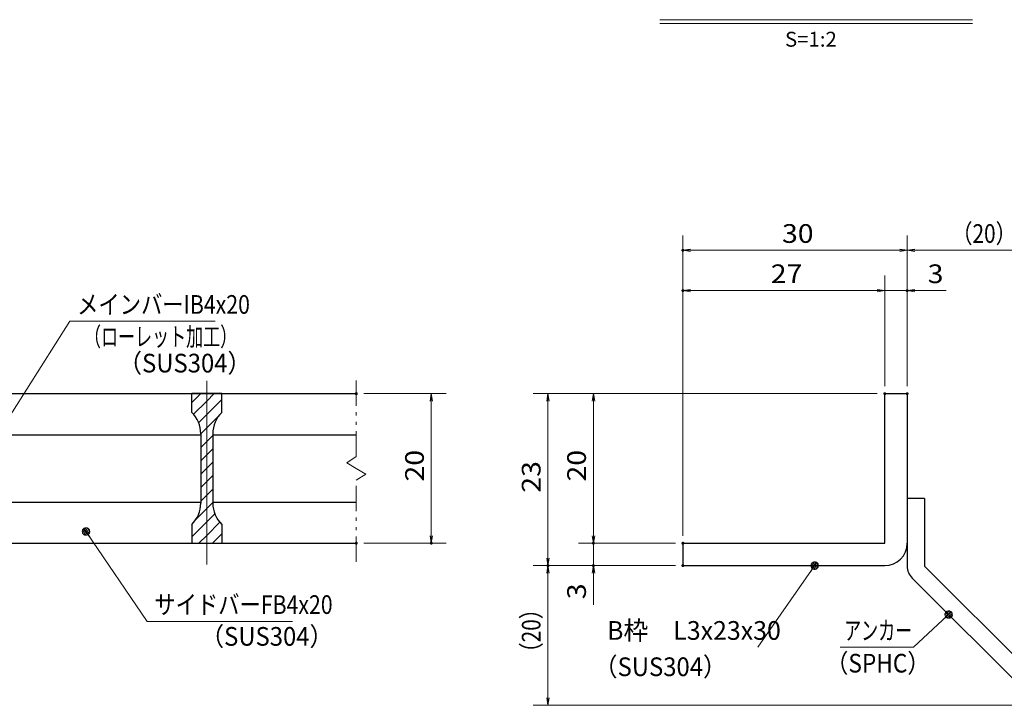
# Model space of a CAD drawing. Units: millimetres. Extents: x -1050 to 1050, y -743 to 742.
# Drawn here: x -320 to 339, y -472 to -14 of the extents above; entities that cross this region are included whole.
import ezdxf

# ---------------------------------------------------------------- set-up
doc = ezdxf.new("R2010")
doc.units = ezdxf.units.MM
doc.header["$LTSCALE"] = 5
doc.linetypes.add('JWW_CENTER1', pattern=[6.773333, 4.233333, -0.846667, 0.846667, -0.846667])
doc.linetypes.add('JWW_PHANTOM1', pattern=[6.773333, 3.386667, -0.846667, 0.423333, -0.846667, 0.423333, -0.846667])
for name, color, linetype in [('アンカー', 7, 'Continuous'), ('ハッチング', 7, 'Continuous'), ('中心線', 7, 'Continuous'), ('寸法注釈', 7, 'Continuous'), ('想像線', 7, 'Continuous'), ('枠', 7, 'Continuous'), ('蓋', 7, 'Continuous')]:
    doc.layers.add(name, color=color, linetype=linetype)
doc.styles.add('HG丸ｺﾞｼｯｸM-PRO', font='txt', dxfattribs={"height": 1})
doc.styles.add('ＭＳ ゴシック', font='txt', dxfattribs={"height": 1})

# ---------------------------------------------------------------- blocks, each defined once
blk = doc.blocks.new('_OPEN_0-1_')
at = {"layer": '寸法注釈', "color": 2, "linetype": 'Continuous', "lineweight": 5}
for p, q in [((-1, 0.17), (0, 0)), ((0, 0), (-1, -0.17)), ((0, 0), (-1, 0))]:
    blk.add_line(p, q, dxfattribs=at)
blk = doc.blocks.new('A$C6EB770D1_0-4_')
at = {"layer": 'アンカー', "color": 7, "linetype": 'Continuous', "lineweight": 25}
for p, q in [((26.05, 19.3), (9.05, 2.3)), ((27.68, 17.68), (26.05, 19.3)), ((27.68, 17.68), (10.67, 0.67)), ((0, 2.3), (9.05, 2.3)), ((0, 2.3), (0, 0)), ((0, 0), (9.05, 0))]:
    blk.add_line(p, q, dxfattribs=at)
blk.add_arc((9.05, 2.3), 2.3, 270, 315, dxfattribs=at)
blk = doc.blocks.new('_Dot_0-1_')
at = {"layer": '寸法注釈', "color": 2, "linetype": 'Continuous', "lineweight": 5}
for p, q in [((-0.5, 0), (-1, 0)), ((-0.48, 0.12), (-0.5, 0.06)), ((-0.5, 0.06), (-0.5, 0)), ((-0.5, 0), (-0.5, -0.06)), ((0, 0), (-0.5, 0)), ((-0.5, 0), (0, 0)), ((-0.46, 0.18), (-0.48, 0.12)), ((-0.44, 0.24), (-0.46, 0.18)), ((-0.4, 0.29), (-0.44, 0.24)), ((-0.36, 0.34), (-0.4, 0.29)), ((-0.32, 0.39), (-0.36, 0.34)), ((-0.27, 0.42), (-0.32, 0.39)), ((-0.21, 0.45), (-0.27, 0.42)), ((-0.15, 0.48), (-0.21, 0.45)), ((-0.09, 0.49), (-0.15, 0.48)), ((-0.03, 0.5), (-0.09, 0.49)), ((0.03, 0.5), (-0.03, 0.5)), ((0.5, 0), (0, 0)), ((0, 0), (0, 0)), ((0, 0), (0, 0)), ((0, 0), (0, 0)), ((0, 0), (0, 0)), ((0, 0), (0, 0)), ((0, 0), (0, 0)), ((0, 0), (0, 0)), ((0, 0), (0, 0)), ((0, 0), (0, 0)), ((0, 0), (0, 0)), ((0, 0), (0, 0)), ((0, 0), (0, 0)), ((0, 0), (0, 0)), ((0, 0), (0, 0)), ((0, 0), (0, 0)), ((0, 0), (0, 0)), ((0, 0), (0, 0)), ((0, 0), (0, 0)), ((0, 0), (0, 0)), ((0, 0), (0, 0)), ((0, 0), (0, 0)), ((0, 0), (0, 0)), ((0, 0), (0, 0)), ((0, 0), (0, 0)), ((0, 0), (0, 0)), ((0, 0), (0, 0)), ((0, 0), (0, 0)), ((0, 0), (0, 0)), ((0, 0), (0, 0)), ((0, 0), (0, 0)), ((0, 0), (0, 0)), ((0, 0), (0, 0)), ((0, 0), (0, 0)), ((0, 0), (0, 0)), ((0, 0), (0, 0)), ((0, 0), (0, 0)), ((0, 0), (0, 0)), ((0, 0), (0, 0)), ((0, 0), (0, 0)), ((0, 0), (0, 0)), ((0, 0), (0, 0)), ((0, 0), (0, 0)), ((0, 0), (0, 0)), ((0, 0), (0, 0)), ((0, 0), (0, 0)), ((0, 0), (0, 0)), ((0, 0), (0, 0)), ((0, 0), (0, 0)), ((0, 0), (0, 0)), ((0, 0), (0, 0)), ((0, 0), (0.5, 0)), ((0.09, 0.49), (0.03, 0.5)), ((0.15, 0.48), (0.09, 0.49)), ((0.21, 0.45), (0.15, 0.48)), ((0.27, 0.42), (0.21, 0.45)), ((0.32, 0.39), (0.27, 0.42)), ((0.36, 0.34), (0.32, 0.39)), ((0.4, 0.29), (0.36, 0.34)), ((0.44, 0.24), (0.4, 0.29)), ((0.46, 0.18), (0.44, 0.24)), ((0.48, 0.12), (0.46, 0.18)), ((0.5, 0.06), (0.48, 0.12)), ((0.5, 0), (0.5, 0.06)), ((-0.5, -0.06), (-0.48, -0.12)), ((-0.48, -0.12), (-0.46, -0.18)), ((-0.46, -0.18), (-0.44, -0.24)), ((-0.44, -0.24), (-0.4, -0.29)), ((-0.4, -0.29), (-0.36, -0.34)), ((-0.36, -0.34), (-0.32, -0.39)), ((-0.32, -0.39), (-0.27, -0.42)), ((-0.27, -0.42), (-0.21, -0.45)), ((-0.21, -0.45), (-0.15, -0.48)), ((-0.15, -0.48), (-0.09, -0.49)), ((-0.09, -0.49), (-0.03, -0.5)), ((-0.03, -0.5), (0.03, -0.5)), ((0.03, -0.5), (0.09, -0.49)), ((0.09, -0.49), (0.15, -0.48)), ((0.15, -0.48), (0.21, -0.45)), ((0.21, -0.45), (0.27, -0.42)), ((0.27, -0.42), (0.32, -0.39)), ((0.32, -0.39), (0.36, -0.34)), ((0.36, -0.34), (0.4, -0.29)), ((0.4, -0.29), (0.44, -0.24)), ((0.44, -0.24), (0.46, -0.18)), ((0.46, -0.18), (0.48, -0.12)), ((0.48, -0.12), (0.5, -0.06)), ((0.5, -0.06), (0.5, 0))]:
    blk.add_line(p, q, dxfattribs=at)
at = {"layer": '寸法注釈', "color": 2, "linetype": 'Continuous', "lineweight": 20}
for p, q in [((0.49, 0.1), (-0.49, 0.1)), ((0.4, 0.3), (-0.4, 0.3)), ((0.46, -0.2), (-0.46, -0.2)), ((0.3, -0.4), (-0.3, -0.4))]:
    blk.add_line(p, q, dxfattribs=at)

msp = doc.modelspace()

# ---------------------------------------------------------------- linework, layer by layer
at = {"layer": 'DEFPOINTS', "color": 4, "linetype": 'Continuous', "lineweight": 5, "const_width": 1}
for points in [[(124.43, -167.97, 0.414214), (123.93, -167.47, 0.414214), (123.43, -167.97, 0.414214), (123.93, -168.47, 0.414214)], [(124.43, -194.9, 0.414214), (123.93, -194.4, 0.414214), (123.43, -194.9, 0.414214), (123.93, -195.4, 0.414214)], [(274.43, -194.9, 0.414214), (273.93, -194.4, 0.414214), (273.43, -194.9, 0.414214), (273.93, -195.4, 0.414214)], [(-93.98, -263.81, 0.414214), (-94.48, -263.31, 0.414214), (-94.98, -263.81, 0.414214), (-94.48, -264.31, 0.414214)], [(259.43, -263.81, 0.414214), (258.93, -263.31, 0.414214), (258.43, -263.81, 0.414214), (258.93, -264.31, 0.414214)], [(259.43, -263.81, 0.414214), (258.93, -263.31, 0.414214), (258.43, -263.81, 0.414214), (258.93, -264.31, 0.414214)], [(259.43, -263.81, 0.414214), (258.93, -263.31, 0.414214), (258.43, -263.81, 0.414214), (258.93, -264.31, 0.414214)], [(259.43, -263.81, 0.414214), (258.93, -263.31, 0.414214), (258.43, -263.81, 0.414214), (258.93, -264.31, 0.414214)], [(274.43, -263.81, 0.414214), (273.93, -263.31, 0.414214), (273.43, -263.81, 0.414214), (273.93, -264.31, 0.414214)], [(274.43, -263.81, 0.414214), (273.93, -263.31, 0.414214), (273.43, -263.81, 0.414214), (273.93, -264.31, 0.414214)], [(274.43, -263.81, 0.414214), (273.93, -263.31, 0.414214), (273.43, -263.81, 0.414214), (273.93, -264.31, 0.414214)], [(-93.98, -363.81, 0.414214), (-94.48, -363.31, 0.414214), (-94.98, -363.81, 0.414214), (-94.48, -364.31, 0.414214)], [(-43.81, -363.81, 0.414214), (-44.31, -363.31, 0.414214), (-44.81, -363.81, 0.414214), (-44.31, -364.31, 0.414214)], [(64.58, -363.81, 0.414214), (64.08, -363.31, 0.414214), (63.58, -363.81, 0.414214), (64.08, -364.31, 0.414214)], [(124.43, -363.81, 0.414214), (123.93, -363.31, 0.414214), (123.43, -363.81, 0.414214), (123.93, -364.31, 0.414214)], [(124.43, -363.81, 0.414214), (123.93, -363.31, 0.414214), (123.43, -363.81, 0.414214), (123.93, -364.31, 0.414214)], [(124.43, -363.81, 0.414214), (123.93, -363.31, 0.414214), (123.43, -363.81, 0.414214), (123.93, -364.31, 0.414214)], [(124.43, -363.81, 0.414214), (123.93, -363.31, 0.414214), (123.43, -363.81, 0.414214), (123.93, -364.31, 0.414214)], [(34.2, -378.81, 0.414214), (33.7, -378.31, 0.414214), (33.2, -378.81, 0.414214), (33.7, -379.31, 0.414214)], [(34.2, -378.81, 0.414214), (33.7, -378.31, 0.414214), (33.2, -378.81, 0.414214), (33.7, -379.31, 0.414214)], [(64.58, -378.81, 0.414214), (64.08, -378.31, 0.414214), (63.58, -378.81, 0.414214), (64.08, -379.31, 0.414214)], [(124.43, -378.81, 0.414214), (123.93, -378.31, 0.414214), (123.43, -378.81, 0.414214), (123.93, -379.31, 0.414214)], [(124.43, -378.81, 0.414214), (123.93, -378.31, 0.414214), (123.43, -378.81, 0.414214), (123.93, -379.31, 0.414214)], [(124.43, -378.81, 0.414214), (123.93, -378.31, 0.414214), (123.43, -378.81, 0.414214), (123.93, -379.31, 0.414214)]]:
    msp.add_lwpolyline(points, format="xyb", close=True, dxfattribs=at)
at = {"layer": 'ハッチング', "color": 4, "linetype": 'Continuous', "lineweight": 15}
for p, q in [((-204.48, -263.81), (-204.48, -276.31)), ((-194.48, -263.81), (-204.48, -263.81)), ((-204.48, -269.78), (-198.51, -263.81)), ((-203.34, -277.62), (-194.48, -268.76)), ((-194.48, -263.81), (-194.48, -363.81)), ((-184.48, -263.81), (-194.48, -263.81)), ((-194.48, -363.81), (-194.48, -263.81)), ((-194.48, -268.76), (-189.53, -263.81)), ((-194.48, -277.74), (-184.48, -267.74)), ((-184.48, -276.31), (-184.48, -263.81)), ((-199.95, -283.21), (-194.48, -277.74)), ((-194.48, -286.72), (-186.72, -278.97)), ((-198.48, -290.72), (-194.48, -286.72)), ((-198.48, -290.59), (-198.48, -337.03)), ((-198.48, -299.7), (-194.48, -295.7)), ((-194.48, -295.7), (-190.48, -291.7)), ((-190.48, -337.03), (-190.48, -290.59)), ((-194.48, -304.68), (-190.48, -300.68)), ((-198.48, -308.68), (-194.48, -304.68)), ((-198.48, -317.66), (-194.48, -313.66)), ((-194.48, -313.66), (-190.48, -309.66)), ((-198.48, -326.64), (-194.48, -322.64)), ((-194.48, -322.64), (-190.48, -318.64)), ((-194.48, -331.62), (-190.48, -327.62)), ((-198.48, -335.62), (-194.48, -331.62)), ((-201.74, -347.86), (-194.48, -340.6)), ((-194.48, -340.6), (-190.48, -336.6)), ((-194.48, -349.58), (-189.09, -344.19)), ((-204.48, -359.58), (-194.48, -349.58)), ((-204.48, -351.31), (-204.48, -363.81)), ((-194.48, -358.56), (-185.75, -349.84)), ((-184.48, -363.81), (-184.48, -351.31)), ((-199.72, -363.81), (-194.48, -358.56)), ((-190.74, -363.81), (-184.48, -357.54)), ((-204.48, -363.81), (-194.48, -363.81)), ((-194.48, -363.81), (-184.48, -363.81))]:
    msp.add_line(p, q, dxfattribs=at)
for centre, start, end in [((-218.48, -290.59), 0, 45.573), ((-170.48, -290.59), 134.427, 180), ((-218.48, -337.03), 314.427, 0), ((-170.48, -337.03), 180, 225.573)]:
    msp.add_arc(centre, 20, start, end, dxfattribs=at)
at = {"layer": '中心線', "color": 6, "linetype": 'JWW_CENTER1', "lineweight": 18}
msp.add_line((-194.48, -378.04), (-194.48, -251.11), dxfattribs=at)
at = {"layer": '寸法注釈', "color": 2, "linetype": 'Continuous', "lineweight": 18}
for p, q in [((108.51, -13.75), (317.54, -13.75)), ((108.51, -16.25), (317.54, -16.25)), ((123.93, -358.81), (123.93, -157.97)), ((273.93, -258.81), (273.93, -157.97)), ((273.93, -258.81), (273.93, -157.97)), ((268.93, -167.97), (128.93, -167.97)), ((278.93, -167.97), (365.45, -167.97)), ((123.93, -358.81), (123.93, -184.9)), ((258.93, -258.81), (258.93, -184.9)), ((258.93, -258.81), (258.93, -184.9)), ((273.93, -258.81), (273.93, -184.9)), ((253.93, -194.9), (128.93, -194.9)), ((253.93, -194.9), (248.93, -194.9)), ((258.93, -194.9), (273.93, -194.9)), ((278.93, -194.9), (300.04, -194.9)), ((-285.98, -215.42), (-339.49, -299.67)), ((-188.79, -215.42), (-285.98, -215.42)), ((-89.48, -263.81), (-34.31, -263.81)), ((-44.31, -268.81), (-44.31, -358.81)), ((253.93, -263.81), (23.7, -263.81)), ((33.7, -268.81), (33.7, -373.81)), ((253.93, -263.81), (54.08, -263.81)), ((64.08, -268.81), (64.08, -358.81)), ((64.08, -358.81), (64.08, -353.81)), ((-234.36, -416.12), (-274.67, -356.8)), ((-89.48, -363.81), (-34.31, -363.81)), ((118.93, -363.81), (54.08, -363.81)), ((118.93, -363.81), (54.08, -363.81)), ((64.08, -363.81), (64.08, -378.81)), ((118.93, -378.81), (23.7, -378.81)), ((118.93, -378.81), (23.7, -378.81)), ((118.93, -378.81), (54.08, -378.81)), ((174.03, -433.4), (211.5, -379.63)), ((33.7, -467.2), (33.7, -383.81)), ((64.08, -383.81), (64.08, -404.92)), ((278.09, -433.43), (300.9, -412.19)), ((-137.17, -416.12), (-234.36, -416.12)), ((229.04, -433.43), (278.09, -433.43)), ((357.32, -472.2), (23.7, -472.2))]:
    msp.add_line(p, q, dxfattribs=at)
at = {"layer": '想像線', "color": 4, "linetype": 'JWW_PHANTOM1', "lineweight": 15}
for p, q in [((-94.48, -305.86), (-94.48, -251.31)), ((-94.48, -305.86), (-100.77, -310.07)), ((-100.77, -310.07), (-94.48, -313.81)), ((-88.18, -317.54), (-94.48, -313.81)), ((-94.48, -321.76), (-88.18, -317.54)), ((-94.48, -376.31), (-94.48, -321.76))]:
    msp.add_line(p, q, dxfattribs=at)
at = {"layer": '枠', "color": 7, "linetype": 'Continuous', "lineweight": 25}
for p, q in [((258.93, -363.81), (258.93, -263.81)), ((258.93, -263.81), (273.93, -263.81)), ((273.93, -263.81), (273.93, -363.81)), ((123.93, -363.81), (258.93, -363.81)), ((123.93, -363.81), (123.93, -378.81)), ((123.93, -378.81), (258.93, -378.81))]:
    msp.add_line(p, q, dxfattribs=at)
msp.add_arc((258.93, -363.81), 15, 270, 0, dxfattribs=at)
at = {"layer": '蓋', "color": 5, "linetype": 'Continuous', "lineweight": 25}
for p, q in [((-894.48, -263.81), (-94.48, -263.81)), ((-184.48, -263.81), (-204.48, -263.81)), ((-204.48, -276.31), (-204.48, -263.81)), ((-184.48, -276.31), (-184.48, -263.81)), ((-340.48, -291.31), (-198.48, -291.31)), ((-198.48, -290.59), (-198.48, -337.03)), ((-190.48, -290.59), (-190.48, -337.03)), ((-190.48, -291.31), (-94.48, -291.31)), ((-340.48, -336.31), (-198.48, -336.31)), ((-190.48, -336.31), (-94.48, -336.31)), ((-204.48, -351.31), (-204.48, -363.81)), ((-184.48, -351.31), (-184.48, -363.81)), ((-894.48, -363.81), (-94.48, -363.81)), ((-204.48, -363.81), (-184.48, -363.81))]:
    msp.add_line(p, q, dxfattribs=at)
for centre, start, end in [((-218.48, -290.59), 0, 45.573), ((-170.48, -290.59), 134.427, 180), ((-218.48, -337.03), 314.427, 0), ((-170.48, -337.03), 180, 225.573)]:
    msp.add_arc(centre, 20, start, end, dxfattribs=at)

# ---------------------------------------------------------------- block references
at = {"layer": 'アンカー', "color": 7, "linetype": 'Continuous', "lineweight": 25, "xscale": 5, "yscale": 5, "rotation": 270}
msp.add_blockref('A$C6EB770D1_0-4_', (273.93, -333.81), dxfattribs=at)
at = {"layer": '寸法注釈', "color": 2, "linetype": 'Continuous', "lineweight": 18, "xscale": 5, "yscale": 5}
for name, p, rotation in [('_OPEN_0-1_', (123.93, -167.97), 180), ('_OPEN_0-1_', (273.93, -167.97), 180), ('_OPEN_0-1_', (123.93, -194.9), 180), ('_OPEN_0-1_', (273.93, -194.9), 180), ('_OPEN_0-1_', (-44.31, -263.81), 90), ('_OPEN_0-1_', (33.7, -263.81), 90), ('_OPEN_0-1_', (64.08, -263.81), 90), ('_Dot_0-1_', (-275.24, -355.98), 124.8530788013464), ('_OPEN_0-1_', (-44.31, -363.81), 270), ('_OPEN_0-1_', (64.08, -363.81), 270), ('_OPEN_0-1_', (64.08, -363.81), 270), ('_OPEN_0-1_', (33.7, -378.81), 270), ('_OPEN_0-1_', (33.7, -378.81), 90), ('_OPEN_0-1_', (64.08, -378.81), 90), ('_Dot_0-1_', (212.07, -378.81), 55.1285725230297), ('_Dot_0-1_', (301.65, -411.52), 41.73927419306201), ('_OPEN_0-1_', (33.7, -472.2), 270)]:
    msp.add_blockref(name, p, dxfattribs=dict(at, rotation=rotation))
for p in [(273.93, -167.97), (258.93, -194.9), (258.93, -194.9)]:
    msp.add_blockref('_OPEN_0-1_', p, dxfattribs=at)

# ---------------------------------------------------------------- texts
at = {"layer": '寸法注釈', "color": 7, "linetype": 'Continuous', "lineweight": 18}
for s, height, style, width, p in [('S=1:2', 9.991, 'HG丸ｺﾞｼｯｸM-PRO', 1.000886, (192.22, -31.81)), ('30', 12.497, 'ＭＳ ゴシック', 1.115358, (190.2, -162.97)), ('（20）', 12.497, 'ＭＳ ゴシック', 0.81695, (303.68, -162.97)), ('27', 12.497, 'ＭＳ ゴシック', 1.115358, (182.7, -189.9)), ('3', 12.5, 'ＭＳ ゴシック', 1.115358, (287.62, -189.9)), ('メインバーIB4x20', 12.5, 'ＭＳ ゴシック', 0.835387, (-281.2, -210.42)), ('（ローレット加工）', 12.497, 'ＭＳ ゴシック', 0.667747, (-276.57, -231.97)), ('（SUS304）', 12.497, 'ＭＳ ゴシック', 0.936313, (-253.72, -249.64)), ('サイドバーFB4x20', 12.5, 'ＭＳ ゴシック', 0.835387, (-229.58, -411.12)), ('B枠\u3000L3x23x30', 12.4968, 'ＭＳ ゴシック', 0.977631, (73.22, -428.4)), ('（SUS304）', 12.497, 'ＭＳ ゴシック', 0.936313, (-198.87, -432.36)), ('アンカー', 12.497, 'ＭＳ ゴシック', 0.667747, (231.75, -428.43)), ('（SUS304）', 12.497, 'ＭＳ ゴシック', 0.936313, (64.27, -452.67)), ('（SPHC）', 12.5, 'ＭＳ ゴシック', 0.891324, (219.38, -450.28))]:
    msp.add_text(s, height=height, dxfattribs=dict(at, style=style, width=width)).set_placement(p)
at = {"layer": '寸法注釈', "color": 7, "linetype": 'Continuous', "lineweight": 18, "style": 'ＭＳ ゴシック'}
for s, height, width, p in [('20', 12.497, 1.115358, (-49.31, -322.54)), ('20', 12.497, 1.115358, (59.08, -322.54)), ('23', 12.497, 1.115358, (28.71, -330.04)), ('3', 12.5, 1.115358, (59.08, -401.23)), ('（20）', 12.497, 0.81695, (28.71, -444.02))]:
    msp.add_text(s, height=height, rotation=90, dxfattribs=dict(at, width=width)).set_placement(p)

doc.saveas('drawing.dxf')
